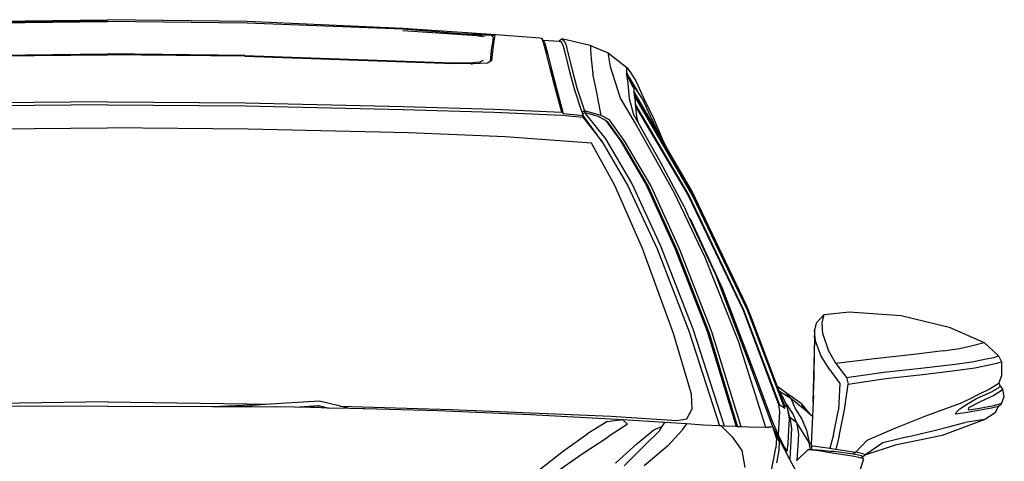
# Model space of a CAD drawing. Units: metres. Extents: x 112 to 815, y 268 to 565.
# Drawn here: x 742 to 815, y 337 to 370 of the extents above; entities that cross this region are included whole.
import ezdxf

# ---------------------------------------------------------------- set-up
doc = ezdxf.new("R2010")
doc.units = ezdxf.units.M
doc.layers.add('Edges', color=7, linetype='Continuous')

# ---------------------------------------------------------------- blocks, each defined once
blk = doc.blocks.new('Lexus GS350 F-Sport fr')
at = {"layer": 'Edges'}
for p, q in [((-10.337, 45.805), (0, 45.947)), ((10.337, 45.805), (0, 45.947)), ((0, 45.845), (-10.337, 45.702)), ((-10.331, 45.679), (0, 45.82)), ((0, 45.845), (10.337, 45.702)), ((10.331, 45.679), (0, 45.82)), ((21.848, 45.242), (10.331, 45.679)), ((21.857, 45.283), (10.337, 45.805)), ((10.337, 45.702), (21.857, 45.264)), ((26.092, 44.894), (21.848, 45.242)), ((28.764, 44.832), (21.857, 45.283)), ((21.857, 45.264), (26.124, 44.913)), ((27.346, 44.741), (21.845, 45.127)), ((27.291, 44.844), (26.092, 44.894)), ((26.124, 44.913), (28.375, 44.812)), ((28.168, 44.816), (27.291, 44.844)), ((27.7, 44.729), (27.346, 44.741)), ((27.424, 44.735), (27.346, 44.741)), ((27.628, 44.731), (27.424, 44.735)), ((27.918, 44.701), (27.424, 44.735)), ((27.628, 44.731), (27.715, 44.727)), ((27.7, 44.729), (27.628, 44.731)), ((28.423, 44.777), (28.168, 44.816)), ((28.375, 44.812), (28.65, 44.77)), ((28.423, 44.777), (28.531, 44.662)), ((28.531, 44.662), (28.501, 44.422)), ((28.62, 44.53), (28.512, 43.805)), ((28.65, 44.77), (28.62, 44.53)), ((31.985, 44.574), (28.764, 44.832)), ((32.134, 44.541), (31.985, 44.574)), ((32.266, 44.265), (32.134, 44.541)), ((32.224, 44.429), (32.134, 44.541)), ((33.479, 44.432), (33.625, 44.536)), ((33.625, 44.536), (33.772, 44.415)), ((35.722, 44.029), (33.625, 44.536)), ((28.501, 44.422), (28.394, 43.696)), ((28.512, 43.805), (28.423, 42.903)), ((32.201, 44.43), (32.224, 44.429)), ((32.217, 44.403), (32.253, 44.393)), ((32.253, 44.393), (32.224, 44.429)), ((32.224, 44.429), (33.417, 44.365)), ((32.253, 44.393), (32.387, 44.119)), ((32.452, 43.523), (32.266, 44.265)), ((32.387, 44.119), (32.573, 43.376)), ((33.479, 44.432), (33.417, 44.365)), ((33.417, 44.365), (33.463, 44.363)), ((33.61, 44.246), (33.463, 44.363)), ((33.478, 44.378), (33.479, 44.432)), ((33.742, 43.973), (33.61, 44.246)), ((33.928, 43.212), (33.742, 43.973)), ((33.772, 44.415), (33.906, 44.144)), ((33.906, 44.144), (34.093, 43.384)), ((35.722, 44.029), (35.743, 43.992)), ((35.972, 43.944), (35.722, 44.029)), ((35.743, 43.992), (35.745, 43.731)), ((35.745, 43.731), (35.79, 43.039)), ((35.972, 43.944), (37.043, 43.487)), ((-10.165, 43.24), (0, 43.355)), ((-10.164, 43.299), (0, 43.415)), ((10.164, 43.299), (0, 43.415)), ((10.165, 43.24), (0, 43.355)), ((10.164, 43.299), (25.517, 42.763)), ((10.165, 43.24), (25.588, 42.701)), ((28.394, 43.696), (28.309, 42.841)), ((32.738, 42.421), (32.452, 43.523)), ((32.573, 43.376), (32.859, 42.273)), ((34.215, 42.075), (33.928, 43.212)), ((34.093, 43.384), (34.377, 42.242)), ((35.79, 43.039), (35.901, 41.939)), ((37.043, 43.487), (38.419, 42.394)), ((37.072, 43.416), (37.043, 43.487)), ((37.099, 43.195), (37.072, 43.416)), ((37.229, 42.462), (37.099, 43.195)), ((26.761, 42.735), (25.517, 42.763)), ((26.872, 42.672), (25.588, 42.701)), ((27.537, 42.79), (26.761, 42.735)), ((26.872, 42.672), (26.975, 42.679)), ((27.086, 42.668), (26.872, 42.672)), ((28.122, 42.738), (27.086, 42.668)), ((27.787, 42.929), (27.537, 42.79)), ((27.537, 42.755), (27.593, 42.786)), ((28.309, 42.841), (28.122, 42.738)), ((28.423, 42.903), (28.309, 42.841)), ((33.095, 40.997), (32.738, 42.421)), ((32.859, 42.273), (33.218, 40.852)), ((37.57, 41.376), (37.229, 42.462)), ((38.418, 42.303), (38.419, 42.394)), ((38.418, 42.182), (38.418, 42.303)), ((38.419, 42.394), (38.686, 42.03)), ((34.576, 40.738), (34.215, 42.075)), ((34.377, 42.242), (34.736, 40.906)), ((36.18, 40.666), (35.901, 41.939)), ((38.419, 42.003), (38.418, 42.182)), ((38.419, 42.003), (38.61, 41.66)), ((38.419, 42.002), (38.419, 42.003)), ((38.419, 42.002), (38.68, 41.51)), ((38.419, 41.976), (38.419, 42.002)), ((38.435, 41.854), (38.419, 41.976)), ((38.517, 41.251), (38.435, 41.854)), ((38.893, 40.949), (38.435, 41.854)), ((38.61, 41.66), (38.933, 41.036)), ((38.61, 41.66), (39.2, 40.672)), ((38.61, 41.66), (38.68, 41.51)), ((38.686, 42.03), (39.084, 41.417)), ((33.611, 39.091), (33.095, 40.997)), ((33.218, 40.852), (33.721, 38.993)), ((34.736, 40.906), (35.287, 39.206)), ((37.955, 40.143), (37.57, 41.376)), ((38.624, 40.085), (38.517, 41.251)), ((38.68, 41.51), (38.895, 41.051)), ((38.68, 41.51), (38.933, 41.036)), ((38.894, 40.951), (38.893, 40.949)), ((38.914, 40.907), (38.893, 40.949)), ((38.895, 41.051), (38.916, 41)), ((38.916, 41), (38.912, 40.992)), ((38.915, 40.908), (38.914, 40.907)), ((38.915, 40.906), (38.914, 40.907)), ((38.915, 40.907), (38.915, 40.906)), ((38.935, 40.865), (38.915, 40.906)), ((38.933, 41.036), (38.916, 41)), ((38.916, 41), (38.934, 40.96)), ((39.2, 40.672), (38.933, 41.036)), ((38.933, 41.036), (38.934, 40.96)), ((38.934, 40.96), (38.934, 40.948)), ((38.934, 40.96), (38.936, 40.955)), ((38.934, 40.948), (38.935, 40.865)), ((38.935, 40.865), (38.935, 40.647)), ((39.084, 41.417), (39.689, 40.106)), ((35.12, 39.071), (34.576, 40.738)), ((36.52, 38.84), (36.18, 40.666)), ((39.033, 38.314), (37.955, 40.143)), ((38.945, 38.901), (38.624, 40.085)), ((40.955, 37.181), (38.935, 40.647)), ((38.935, 40.647), (38.935, 40.62)), ((38.935, 40.62), (38.943, 40.56)), ((38.943, 40.56), (43.264, 33.148)), ((38.943, 40.56), (38.969, 40.359)), ((43.272, 32.973), (38.969, 40.359)), ((38.969, 40.359), (39.031, 39.892)), ((39.587, 40.083), (39.2, 40.672)), ((40.181, 38.8), (39.587, 40.083)), ((39.689, 40.106), (40.363, 38.712)), ((0, 39.639), (-10.188, 39.561)), ((0, 39.864), (-10.187, 39.785)), ((0, 39.864), (10.187, 39.785)), ((0, 39.639), (10.188, 39.561)), ((10.187, 39.785), (21.875, 39.515)), ((10.188, 39.561), (21.874, 39.288)), ((21.875, 39.515), (28.6, 39.316)), ((39.031, 39.892), (39.047, 39.71)), ((43.005, 32.974), (39.047, 39.71)), ((39.047, 39.71), (39.064, 39.528)), ((39.064, 39.528), (42.944, 32.972)), ((39.064, 39.528), (39.135, 38.762)), ((21.874, 39.288), (28.6, 39.091)), ((28.6, 39.316), (33.611, 39.091)), ((28.6, 39.091), (33.614, 38.867)), ((33.611, 39.091), (33.721, 38.993)), ((33.614, 38.867), (35.181, 38.723)), ((33.721, 38.993), (35.197, 38.863)), ((35.287, 39.206), (35.12, 39.071)), ((35.12, 39.071), (35.158, 38.969)), ((35.12, 39.071), (35.174, 38.978)), ((35.158, 38.969), (35.174, 38.978)), ((35.197, 38.863), (35.158, 38.969)), ((35.174, 38.978), (35.339, 39.076)), ((35.181, 38.723), (35.197, 38.863)), ((35.181, 38.723), (36.589, 36.911)), ((36.589, 36.911), (35.197, 38.863)), ((35.339, 39.076), (35.287, 39.206)), ((36.52, 38.84), (35.287, 39.206)), ((35.339, 39.076), (35.347, 39.081)), ((35.404, 38.965), (35.347, 39.081)), ((35.347, 39.081), (36.274, 38.802)), ((36.868, 37.114), (35.404, 38.965)), ((36.274, 38.802), (36.855, 38.511)), ((37.154, 38.536), (36.52, 38.84)), ((39.235, 38.389), (38.945, 38.901)), ((39.135, 38.762), (39.235, 38.389)), ((40.878, 37.353), (40.181, 38.8)), ((40.363, 38.712), (41.076, 37.063)), ((-10.416, 37.842), (0, 37.929)), ((10.416, 37.842), (0, 37.929)), ((36.855, 38.511), (37.957, 36.971)), ((36.855, 38.511), (36.979, 38.405)), ((36.979, 38.405), (38.095, 36.834)), ((38.288, 36.928), (37.154, 38.536)), ((40.081, 36.455), (39.033, 38.314)), ((39.963, 37.106), (39.235, 38.389)), ((22.275, 37.566), (10.416, 37.842)), ((29.413, 37.259), (22.275, 37.566)), ((35.812, 36.802), (29.413, 37.259)), ((40.955, 37.181), (40.878, 37.353)), ((41.327, 36.542), (40.955, 37.181)), ((37.538, 33.664), (35.812, 36.802)), ((36.589, 36.911), (38.509, 33.632)), ((38.787, 33.835), (36.868, 37.114)), ((37.957, 36.971), (39.859, 33.715)), ((38.095, 36.834), (40.005, 33.584)), ((40.197, 33.677), (38.288, 36.928)), ((40.917, 35.396), (39.963, 37.106)), ((41.951, 33.111), (40.081, 36.455)), ((41.076, 37.063), (41.327, 36.542)), ((43.229, 33.278), (41.327, 36.542)), ((42.713, 32.013), (40.917, 35.396)), ((39.588, 29.002), (37.538, 33.664)), ((38.509, 33.632), (40.664, 28.972)), ((40.938, 29.173), (38.787, 33.835)), ((39.859, 33.715), (41.974, 29.026)), ((40.005, 33.584), (42.122, 28.891)), ((42.314, 28.975), (40.197, 33.677)), ((44.226, 28.323), (41.951, 33.111)), ((42.944, 32.972), (47.028, 24.438)), ((47.087, 24.438), (43.005, 32.974)), ((47.278, 24.784), (43.229, 33.278)), ((43.264, 33.148), (47.334, 24.634)), ((47.356, 24.438), (43.272, 32.973)), ((43.076, 31.23), (42.713, 32.013)), ((43.076, 31.23), (43.203, 31.012)), ((45.006, 27.062), (43.076, 31.23)), ((43.203, 31.012), (45.473, 26.071)), ((43.327, 23.026), (40.938, 29.173)), ((41.869, 22.707), (39.588, 29.002)), ((40.664, 28.972), (43.049, 22.823)), ((41.974, 29.026), (44.368, 22.876)), ((42.122, 28.891), (44.512, 22.742)), ((44.709, 22.827), (42.314, 28.975)), ((46.713, 22.056), (44.226, 28.323)), ((47.437, 20.676), (45.006, 27.062)), ((45.473, 26.071), (47.901, 19.694)), ((47.334, 24.634), (47.278, 24.784)), ((47.542, 24.086), (47.278, 24.784)), ((47.028, 24.438), (49.656, 17.447)), ((49.749, 17.388), (47.087, 24.438)), ((47.334, 24.634), (47.542, 24.086)), ((50.117, 17.155), (47.356, 24.438)), ((47.542, 24.086), (49.552, 18.781)), ((52.426, 23.483), (53.026, 24.105)), ((52.883, 23.504), (53.026, 24.105)), ((53.026, 24.105), (54.878, 24.306)), ((54.878, 24.306), (58.722, 24.046)), ((58.722, 24.046), (62.268, 23.181)), ((52.426, 23.483), (52.323, 22.949)), ((52.923, 22.666), (52.883, 23.504)), ((43.2, 18.214), (41.869, 22.707)), ((43.049, 22.823), (45.296, 15.861)), ((45.645, 15.846), (43.327, 23.026)), ((44.368, 22.876), (46.521, 15.807)), ((44.512, 22.742), (46.626, 15.803)), ((46.895, 15.791), (44.709, 22.827)), ((52.323, 22.949), (52.315, 22.458)), ((52.393, 22.148), (52.323, 22.949)), ((52.923, 22.666), (53.323, 21.503)), ((62.268, 23.181), (64.861, 22.033)), ((48.708, 15.753), (46.713, 22.056)), ((52.315, 22.458), (52.23, 18.513)), ((52.23, 18.513), (52.327, 22.332)), ((52.315, 22.458), (52.326, 22.57)), ((52.327, 22.332), (52.315, 22.458)), ((52.315, 22.458), (52.327, 22.346)), ((52.393, 22.148), (52.327, 22.332)), ((52.805, 21.019), (52.393, 22.148)), ((64.004, 21.809), (64.861, 22.033)), ((64.861, 22.033), (65.919, 21.049)), ((53.883, 20.479), (53.323, 21.503)), ((59.661, 21.152), (56.743, 20.84)), ((61.834, 21.413), (59.661, 21.152)), ((61.834, 21.413), (63.053, 21.591)), ((63.053, 21.591), (64.004, 21.809)), ((49.236, 15.797), (47.437, 20.676)), ((53.461, 20.01), (52.805, 21.019)), ((56.743, 20.84), (53.883, 20.479)), ((53.883, 20.479), (54.681, 19.456)), ((60.184, 20.14), (62.536, 20.419)), ((62.536, 20.419), (63.977, 20.602)), ((63.977, 20.602), (65.026, 20.824)), ((65.026, 20.824), (65.582, 20.937)), ((65.234, 20.387), (65.801, 20.502)), ((65.582, 20.937), (65.919, 21.049)), ((65.801, 20.502), (66.15, 20.617)), ((65.919, 21.049), (66.15, 20.617)), ((66.15, 20.617), (66.152, 19.581)), ((47.901, 19.694), (49.185, 16.204)), ((53.461, 20.01), (54.188, 19.006)), ((54.681, 19.456), (57.443, 19.845)), ((57.443, 19.845), (60.184, 20.14)), ((60.321, 19.672), (62.723, 19.967)), ((62.723, 19.967), (64.177, 20.158)), ((64.177, 20.158), (65.234, 20.387)), ((54.188, 19.006), (54.083, 17.05)), ((54.537, 17.062), (54.8, 18.948)), ((54.681, 19.456), (54.8, 18.948)), ((54.8, 18.948), (57.598, 19.376)), ((57.598, 19.376), (60.321, 19.672)), ((65.96, 19.046), (65.837, 18.925)), ((66.152, 19.581), (65.96, 19.046)), ((65.96, 19.046), (66.066, 18.81)), ((49.601, 18.756), (49.552, 18.781)), ((49.552, 18.781), (49.553, 18.777)), ((49.601, 18.756), (49.553, 18.777)), ((49.553, 18.777), (49.644, 18.537)), ((50.172, 18.338), (49.601, 18.756)), ((49.723, 18.412), (49.644, 18.537)), ((49.644, 18.537), (50.088, 17.367)), ((50.57, 17.89), (49.723, 18.412)), ((50.03, 17.926), (49.723, 18.412)), ((50.172, 18.338), (50.57, 17.89)), ((51.327, 17.51), (50.172, 18.338)), ((52.209, 17.633), (52.23, 18.513)), ((64.306, 17.899), (65.351, 18.353)), ((65.316, 18.608), (64.402, 18.153)), ((65.837, 18.925), (65.316, 18.608)), ((65.351, 18.353), (65.928, 18.675)), ((66.12, 18.455), (65.574, 18.117)), ((65.928, 18.675), (66.066, 18.81)), ((66.066, 18.81), (66.247, 18.558)), ((66.247, 18.558), (66.12, 18.455)), ((66.361, 18.032), (66.247, 18.558)), ((0, 17.648), (-12.038, 17.465)), ((0, 17.648), (12.038, 17.465)), ((15.691, 17.698), (12.038, 17.465)), ((17.209, 17.316), (15.691, 17.698)), ((43.272, 17.12), (43.2, 18.214)), ((50.2, 17.52), (50.03, 17.926)), ((50.298, 17.421), (50.2, 17.52)), ((50.319, 17.235), (50.2, 17.52)), ((51.606, 17.056), (50.57, 17.89)), ((50.57, 17.89), (50.908, 17.102)), ((51.327, 17.51), (51.606, 17.056)), ((51.327, 17.51), (51.634, 17.143)), ((52.209, 17.633), (52.16, 16.548)), ((52.232, 18.141), (52.209, 17.633)), ((63.082, 17.528), (60.531, 16.576)), ((63.783, 17.84), (63.082, 17.528)), ((63.559, 17.456), (64.306, 17.899)), ((64.522, 17.62), (63.708, 17.199)), ((64.402, 18.153), (63.783, 17.84)), ((65.574, 18.117), (64.522, 17.62)), ((65.593, 17.384), (66.131, 17.513)), ((65.938, 17.288), (66.153, 17.507)), ((65.998, 17.357), (66.153, 17.507)), ((66.131, 17.513), (66.153, 17.507)), ((66.153, 17.507), (66.361, 18.032)), ((0, 17.316), (-7.756, 17.298)), ((0, 17.316), (7.756, 17.298)), ((7.756, 17.298), (10.619, 17.423)), ((7.756, 17.298), (10.659, 17.291)), ((10.619, 17.423), (11.02, 17.4)), ((10.659, 17.291), (10.687, 17.379)), ((10.659, 17.291), (10.662, 17.291)), ((10.662, 17.291), (10.687, 17.379)), ((10.662, 17.291), (12.418, 17.287)), ((10.687, 17.379), (10.673, 17.362)), ((11.02, 17.4), (10.687, 17.379)), ((12.038, 17.465), (11.02, 17.4)), ((13.849, 17.25), (12.418, 17.287)), ((13.849, 17.25), (15.608, 17.383)), ((15.024, 17.219), (13.849, 17.25)), ((15.582, 17.26), (15.024, 17.219)), ((15.812, 17.199), (15.024, 17.219)), ((15.812, 17.199), (15.582, 17.26)), ((15.608, 17.383), (16.352, 17.185)), ((16.352, 17.185), (15.812, 17.199)), ((17.894, 17.144), (16.352, 17.185)), ((17.209, 17.316), (25.434, 17.074)), ((17.894, 17.144), (17.209, 17.316)), ((18.886, 17.119), (17.894, 17.144)), ((18.89, 17.129), (18.886, 17.119)), ((18.89, 17.119), (18.886, 17.119)), ((18.89, 17.119), (18.89, 17.129)), ((19.014, 17.115), (18.89, 17.129)), ((19.014, 17.115), (18.89, 17.119)), ((24.458, 16.974), (19.014, 17.115)), ((31.29, 16.689), (24.458, 16.974)), ((25.434, 17.074), (37.264, 16.575)), ((42.855, 16.385), (43.272, 17.12)), ((49.656, 17.447), (49.727, 16.901)), ((49.749, 17.388), (49.656, 17.447)), ((49.727, 16.901), (49.677, 16.08)), ((50.117, 17.155), (49.749, 17.388)), ((50.319, 17.235), (50.088, 17.367)), ((50.117, 17.155), (50.088, 17.367)), ((50.71, 16.785), (50.298, 17.421)), ((50.49, 16.515), (50.319, 17.235)), ((50.457, 16.386), (50.319, 17.235)), ((50.994, 16.128), (50.71, 16.785)), ((50.908, 17.102), (51.387, 16.371)), ((52.033, 16.665), (51.606, 17.056)), ((51.634, 17.143), (51.649, 17.128)), ((51.634, 17.143), (51.75, 17.003)), ((51.649, 17.128), (51.75, 17.003)), ((51.75, 17.003), (52.033, 16.665)), ((53.725, 15.21), (54.083, 17.05)), ((54.148, 15.112), (54.537, 17.062)), ((62.74, 16.726), (62.831, 16.881)), ((63.601, 16.847), (62.74, 16.726)), ((62.831, 16.881), (63.081, 17.12)), ((63.081, 17.12), (63.559, 17.456)), ((64.324, 16.968), (63.601, 16.847)), ((63.708, 17.199), (63.675, 17.085)), ((63.675, 17.085), (63.728, 17.048)), ((63.728, 17.048), (64.531, 17.17)), ((65.401, 17.176), (64.324, 16.968)), ((64.531, 17.17), (65.593, 17.384)), ((65.679, 16.829), (64.922, 16.337)), ((65.938, 17.288), (65.401, 17.176)), ((65.679, 16.829), (65.938, 17.288)), ((38.131, 16.318), (31.29, 16.689)), ((36.943, 16.169), (35.53, 15.292)), ((38.131, 16.318), (36.943, 16.169)), ((37.264, 16.575), (42.132, 16.271)), ((38.131, 16.318), (38.467, 15.996)), ((41.209, 16.126), (38.131, 16.318)), ((41.209, 16.126), (41.023, 15.812)), ((42.869, 16.017), (41.209, 16.126)), ((42.132, 16.271), (42.855, 16.385)), ((49.185, 16.204), (49.469, 15.544)), ((49.677, 16.08), (49.634, 15.192)), ((50.405, 15.565), (50.457, 16.386)), ((50.49, 16.515), (50.994, 16.128)), ((50.49, 16.515), (50.623, 15.665)), ((51.929, 14.64), (50.994, 16.128)), ((50.994, 16.128), (51.128, 15.277)), ((51.387, 16.371), (51.724, 15.554)), ((52.16, 16.548), (52.033, 16.665)), ((52.16, 16.548), (52.068, 14.512)), ((60.531, 16.576), (58.314, 15.685)), ((64.922, 16.337), (61.769, 15.15)), ((62.226, 15.806), (63.431, 16.121)), ((64.922, 16.337), (63.431, 16.121)), ((38.467, 15.996), (37.036, 15.057)), ((39.203, 14.558), (40.424, 15.562)), ((40.813, 15.468), (39.767, 14.433)), ((40.424, 15.562), (41.023, 15.812)), ((41.023, 15.812), (40.813, 15.468)), ((42.554, 15.581), (41.433, 14.368)), ((42.554, 15.581), (42.869, 16.017)), ((44.071, 15.92), (42.869, 16.017)), ((45.296, 15.861), (44.071, 15.92)), ((45.414, 15.856), (45.296, 15.861)), ((45.414, 15.856), (46.224, 15.063)), ((45.645, 15.846), (45.414, 15.856)), ((46.521, 15.807), (45.645, 15.846)), ((46.626, 15.803), (46.521, 15.807)), ((46.895, 15.791), (46.626, 15.803)), ((47.42, 15.768), (46.895, 15.791)), ((48.708, 15.753), (47.42, 15.768)), ((48.817, 15.752), (48.708, 15.753)), ((48.938, 15.765), (48.817, 15.752)), ((48.879, 15.751), (48.817, 15.752)), ((48.952, 15.76), (48.879, 15.751)), ((49.061, 15.778), (48.938, 15.765)), ((48.938, 15.765), (48.952, 15.76)), ((49.062, 15.775), (48.952, 15.76)), ((49.082, 15.78), (49.061, 15.778)), ((49.061, 15.778), (49.062, 15.775)), ((49.083, 15.777), (49.062, 15.775)), ((49.089, 15.781), (49.082, 15.78)), ((49.083, 15.777), (49.082, 15.78)), ((49.092, 15.778), (49.083, 15.777)), ((49.236, 15.797), (49.089, 15.781)), ((49.092, 15.778), (49.089, 15.781)), ((49.236, 15.797), (49.092, 15.778)), ((49.405, 15.468), (49.236, 15.797)), ((49.511, 14.953), (49.236, 15.797)), ((49.707, 14.714), (49.405, 15.468)), ((50.498, 13.368), (49.405, 15.468)), ((49.469, 15.544), (49.634, 15.192)), ((50.354, 14.555), (50.405, 15.565)), ((50.623, 15.665), (50.524, 13.861)), ((51.724, 15.554), (51.929, 14.64)), ((58.314, 15.685), (56.182, 14.794)), ((59.186, 15.049), (61.068, 15.499)), ((61.068, 15.499), (62.226, 15.806)), ((33.75, 14.025), (35.53, 15.292)), ((35.116, 13.788), (37.036, 15.057)), ((46.224, 15.063), (46.933, 14.038)), ((49.511, 14.953), (49.454, 14.235)), ((49.634, 15.192), (49.784, 14.872)), ((49.707, 14.714), (49.672, 14.039)), ((49.784, 14.872), (50.09, 14.275)), ((51.128, 15.277), (51.078, 14.411)), ((52.068, 14.512), (51.929, 14.64)), ((52.014, 14.093), (51.929, 14.64)), ((53.725, 15.21), (53.453, 14.206)), ((54.148, 15.112), (53.886, 14.139)), ((56.182, 14.794), (55.384, 13.906)), ((57.379, 14.599), (56.049, 13.695)), ((59.186, 15.049), (57.379, 14.599)), ((61.769, 15.15), (58.279, 14.426)), ((31.904, 12.586), (33.75, 14.025)), ((37.59, 13.102), (39.203, 14.558)), ((39.767, 14.433), (38.218, 12.914)), ((41.433, 14.368), (39.707, 12.896)), ((46.933, 14.038), (47.154, 12.783)), ((49.269, 13.329), (49.454, 14.235)), ((49.672, 14.039), (49.505, 13.139)), ((50.09, 14.275), (50.251, 14.008)), ((50.251, 14.008), (50.293, 14.001)), ((50.293, 14.001), (50.309, 14.138)), ((50.309, 14.138), (50.354, 14.555)), ((50.524, 13.861), (50.498, 13.368)), ((51.078, 14.411), (51.019, 13.289)), ((51.822, 14.09), (51.019, 13.289)), ((52.014, 14.093), (51.822, 14.09)), ((52.016, 14.081), (51.822, 14.09)), ((52.127, 14.095), (52.014, 14.093)), ((52.016, 14.081), (52.014, 14.093)), ((52.108, 14.077), (52.016, 14.081)), ((52.068, 14.512), (52.062, 14.393)), ((52.062, 14.393), (52.127, 14.095)), ((52.062, 14.393), (52.225, 14.38)), ((52.149, 14.072), (52.108, 14.077)), ((52.127, 14.095), (52.379, 14.099)), ((52.149, 14.072), (52.127, 14.095)), ((52.599, 14.02), (52.149, 14.072)), ((52.225, 14.38), (52.73, 14.314)), ((52.379, 14.099), (52.527, 14.087)), ((52.599, 14.02), (52.527, 14.087)), ((52.527, 14.087), (52.916, 14.057)), ((52.685, 14.011), (52.599, 14.02)), ((53.306, 13.903), (52.685, 14.011)), ((52.73, 14.314), (53.453, 14.206)), ((52.916, 14.057), (53.445, 13.99)), ((55.278, 13.603), (53.306, 13.903)), ((53.445, 13.99), (53.757, 13.981)), ((53.453, 14.206), (53.886, 14.139)), ((53.757, 13.981), (55.19, 13.793)), ((53.886, 14.139), (55.384, 13.906)), ((55.384, 13.906), (55.19, 13.793)), ((55.892, 13.786), (55.384, 13.906)), ((58.279, 14.426), (56.049, 13.695)), ((33.068, 12.369), (35.116, 13.788)), ((49.047, 12.217), (49.269, 13.329)), ((50.975, 12.452), (50.498, 13.368)), ((51.019, 13.289), (50.987, 13.257)), ((55.19, 13.793), (55.673, 13.69)), ((55.796, 13.484), (55.278, 13.603)), ((55.941, 13.392), (55.576, 12.271)), ((55.673, 13.69), (55.784, 13.659)), ((55.843, 13.568), (55.784, 13.659)), ((55.918, 13.451), (55.796, 13.484)), ((55.843, 13.568), (56.049, 13.695)), ((55.918, 13.451), (55.843, 13.568)), ((56.012, 13.754), (55.892, 13.786)), ((55.941, 13.392), (55.918, 13.451)), ((56.012, 13.754), (56.049, 13.695))]:
    blk.add_line(p, q, dxfattribs=at)

msp = doc.modelspace()

# ---------------------------------------------------------------- block references
msp.add_blockref('Lexus GS350 F-Sport fr', (748.555, 324.127))

doc.saveas('drawing.dxf')
